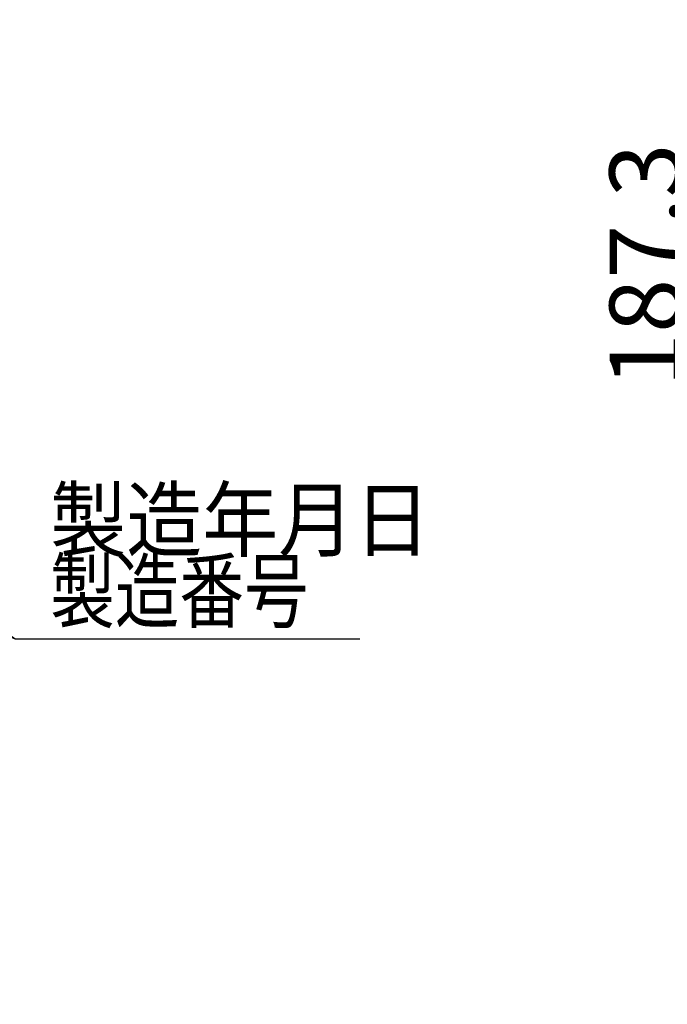
# Model space of a CAD drawing. Units: millimetres. Extents: x 0 to 758, y -1 to 512.
# Drawn here: x 278 to 333, y 127 to 210 of the extents above; entities that cross this region are included whole.
import ezdxf

# ---------------------------------------------------------------- set-up
doc = ezdxf.new("R2010")
doc.units = ezdxf.units.MM
doc.header["$LTSCALE"] = 0.320087
doc.layers.add('NoLayerName_001', color=7, linetype='Continuous')
doc.styles.get("Standard").update_dxf_attribs({"font": 'txt', "bigfont": 'extfont2'})
doc.dimstyles.get("Standard").update_dxf_attribs({"dimtxt": 2.5, "dimasz": 2.5, "dimexe": 1.25, "dimexo": 0.625, "dimtad": 1, "dimzin": 0, "dimdsep": 46, "dimtxsty": 'Standard', "dimcen": 2.5, "dimadec": 0, "dimazin": 0, "dimtfac": 0.75, "dimtmove": 0, "dimatfit": 3, "dimfxl": 1, "dimarcsym": 0})

# ---------------------------------------------------------------- blocks, each defined once
blk = doc.blocks.new('_OPEN30')
at = {"color": 0, "linetype": 'ByBlock', "lineweight": -2}
for p, q in [((-1, 0.267949), (0, 0)), ((0, 0), (-1, -0.267949)), ((0, 0), (-1, 0))]:
    blk.add_line(p, q, dxfattribs=at)
blk = doc.blocks.new('*D44')
at = {"layer": 'Defpoints', "color": 0}
for p in [(336.631, 282.805), (406.355, 282.805), (420.355, 95.511)]:
    blk.add_point(p, dxfattribs=at)
at = {"layer": 'NoLayerName_001', "color": 0, "linetype": 'Continuous', "lineweight": 25}
for p, q in [((406.355, 282.805), (331.889, 282.805)), ((336.631, 98.097), (336.631, 280.219)), ((420.355, 95.511), (331.889, 95.511))]:
    blk.add_line(p, q, dxfattribs=at)
at = {"layer": 'NoLayerName_001', "color": 0, "lineweight": 25, "xscale": 2.586206896551724, "yscale": 2.586206896551724, "zscale": 2.586206896551724}
for p, rotation in [((336.631, 282.805), 90), ((336.631, 95.511), 270)]:
    blk.add_blockref('_OPEN30', p, dxfattribs=dict(at, rotation=rotation))
at = {"layer": 'NoLayerName_001', "color": 0, "lineweight": 25, "insert": (331.826, 189.158), "char_height": 6.0345, "attachment_point": 5, "rotation": 90}
blk.add_mtext('187.3', dxfattribs=at)
blk = doc.blocks.new('DIM_0001')
at = {"layer": 'NoLayerName_001', "color": 7, "linetype": 'Continuous', "lineweight": 25}
for points in [[(11.274, 20.25), (9.845, 22.031), (11.973, 21.203)], [(9.845, 22.031), (39.895, 0), (68.939, 0)], [(1.791, 15.796), (0, 17.213), (2.26, 16.882)], [(0, 17.213), (39.895, 0)]]:
    blk.add_lwpolyline(points, dxfattribs=at)
at = {"layer": 'NoLayerName_001', "color": 7, "linetype": 'Continuous', "lineweight": 25, "width": 0.775862}
blk.add_text('製造番号 ', height=5.1471, dxfattribs=at).set_placement((42.836, 1.471))

msp = doc.modelspace()

# ---------------------------------------------------------------- block references
at = {"layer": 'NoLayerName_001', "color": 7, "linetype": 'Continuous', "lineweight": 25}
msp.add_blockref('DIM_0001', (238.038, 157.645), dxfattribs=at)

# ---------------------------------------------------------------- texts
at = {"layer": 'NoLayerName_001', "color": 7, "lineweight": 25, "insert": (280.874, 165.116), "char_height": 5.14706, "width": 29.95358, "attachment_point": 7, "line_spacing_factor": 0.6}
msp.add_mtext('\\A1;\\W0.912871;\\T0.912871;製造年月日', dxfattribs=at)

# ---------------------------------------------------------------- dimensions: what is measured, and where the dimension line sits
at = {"layer": 'NoLayerName_001', "color": 7, "linetype": 'Continuous', "lineweight": 25}
dim = msp.add_linear_dim(base=(336.631, 282.805), p1=(420.355, 95.511), p2=(406.355, 282.805), angle=90, dimstyle='Standard', override={"dimtxt": 6.034483, "dimasz": 2.586207, "dimexe": 4.741379, "dimexo": 0, "dimgap": 1.724138, "dimdec": 1, "dimzin": 8, "dimblk": 'OPEN30', "dimclrd": 0, "dimclre": 0, "dimclrt": 0, "dimtp": 0, "dimtm": 0, "dimlwd": 25, "dimlwe": 25}, dxfattribs=at)
dim.commit()
dim.dimension.update_dxf_attribs({"geometry": '*D44', "text_midpoint": (336.631, 189.158), "dimtype": 160})

doc.saveas('drawing.dxf')
